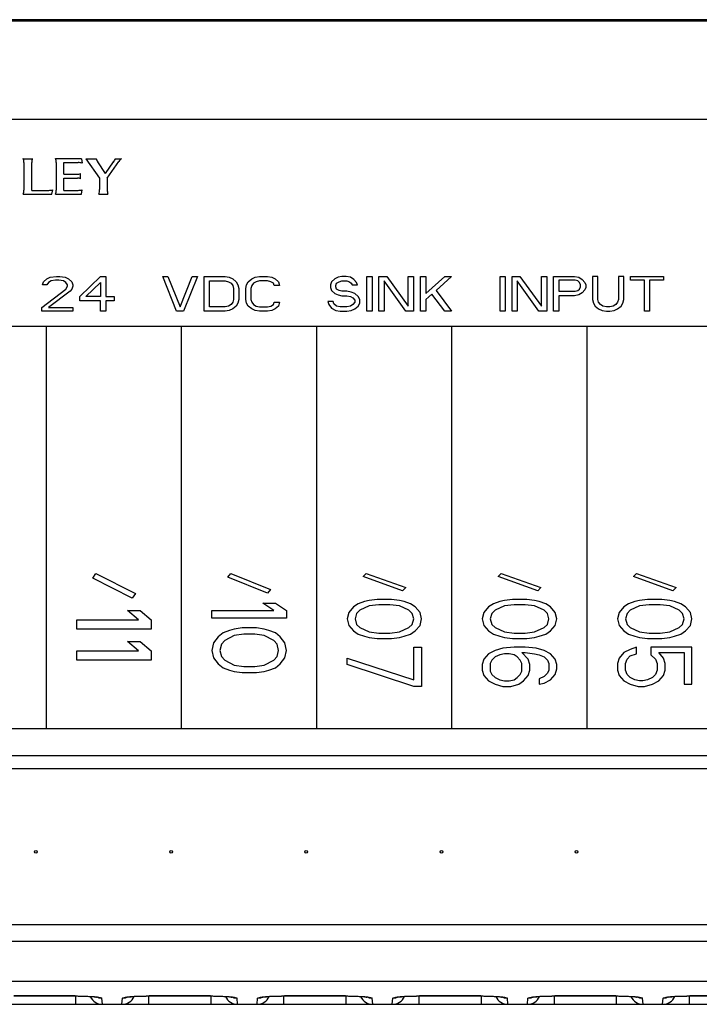
# Model space of a CAD drawing. Units: inches. Extents: x 0 to 11, y 0 to 8.5.
# Drawn here: x 2.7 to 3.4, y 6.6 to 7.7 of the extents above; entities that cross this region are included whole.
import ezdxf

# ---------------------------------------------------------------- set-up
doc = ezdxf.new("R2010")
doc.units = ezdxf.units.IN
doc.header["$LTSCALE"] = 0.605
doc.header["$MEASUREMENT"] = 0
doc.layers.get('0').update_dxf_attribs({"linetype": 'CONTINUOUS'})
doc.layers.add('COSMETIC', color=7, linetype='CONTINUOUS')
doc.layers.add('GEOMETRY_FEATURES', color=7, linetype='CONTINUOUS')

msp = doc.modelspace()

# ---------------------------------------------------------------- linework, layer by layer
at = {"color": 7, "linetype": 'CONTINUOUS'}
for p, q in [((4.2955, 7.669), (1.9363, 7.669)), ((1.9363, 6.7319), (4.2955, 6.7319)), ((1.8482, 6.6493), (4.3836, 6.6493)), ((2.6642, 6.6579), (2.7276, 6.6579)), ((2.8042, 6.6579), (2.8676, 6.6579)), ((2.9442, 6.6579), (3.0076, 6.6579)), ((3.0842, 6.6579), (3.1476, 6.6579)), ((3.2242, 6.6579), (3.2876, 6.6579)), ((3.3642, 6.6579), (3.4276, 6.6579))]:
    msp.add_line(p, q, dxfattribs=at)
at = {"color": 9, "linetype": 'CONTINUOUS'}
for p, q in [((1.833, 6.7146), (4.3988, 6.7146)), ((1.8743, 6.6734), (4.3574, 6.6734)), ((2.7276, 6.6579), (2.6642, 6.6579)), ((2.7276, 6.6579), (2.7276, 6.6579)), ((2.7283, 6.6493), (2.7283, 6.6579)), ((2.7558, 6.6493), (2.7552, 6.6555)), ((2.776, 6.6493), (2.7765, 6.6555)), ((2.8035, 6.6579), (2.8035, 6.6493)), ((2.8676, 6.6579), (2.8042, 6.6579)), ((2.8042, 6.6579), (2.8042, 6.6579)), ((2.8676, 6.6579), (2.8676, 6.6579)), ((2.8683, 6.6493), (2.8683, 6.6579)), ((2.8958, 6.6493), (2.8952, 6.6555)), ((2.916, 6.6493), (2.9165, 6.6555)), ((2.9435, 6.6579), (2.9435, 6.6493)), ((3.0076, 6.6579), (2.9442, 6.6579)), ((2.9442, 6.6579), (2.9442, 6.6579)), ((3.0076, 6.6579), (3.0076, 6.6579)), ((3.0083, 6.6493), (3.0083, 6.6579)), ((3.0358, 6.6493), (3.0352, 6.6555)), ((3.056, 6.6493), (3.0565, 6.6555)), ((3.0835, 6.6579), (3.0835, 6.6493)), ((3.1476, 6.6579), (3.0842, 6.6579)), ((3.0842, 6.6579), (3.0842, 6.6579)), ((3.1476, 6.6579), (3.1476, 6.6579)), ((3.1483, 6.6493), (3.1483, 6.6579)), ((3.1758, 6.6493), (3.1752, 6.6555)), ((3.196, 6.6493), (3.1965, 6.6555)), ((3.2235, 6.6579), (3.2235, 6.6493)), ((3.2876, 6.6579), (3.2242, 6.6579)), ((3.2242, 6.6579), (3.2242, 6.6579)), ((3.2876, 6.6579), (3.2876, 6.6579)), ((3.2883, 6.6493), (3.2883, 6.6579)), ((3.3158, 6.6493), (3.3152, 6.6555)), ((3.336, 6.6493), (3.3365, 6.6555)), ((3.3635, 6.6579), (3.3635, 6.6493)), ((3.4276, 6.6579), (3.3642, 6.6579)), ((3.3642, 6.6579), (3.3642, 6.6579))]:
    msp.add_line(p, q, dxfattribs=at)
at = {"color": 7, "linetype": 'CONTINUOUS'}
for points in [[(2.7276, 6.6579), (2.7295, 6.6579), (2.7339, 6.6578), (2.738, 6.6577), (2.7416, 6.6575)], [(2.7416, 6.6575), (2.7448, 6.6573), (2.7473, 6.6571), (2.7491, 6.6568), (2.7497, 6.6568)], [(2.7817, 6.6567), (2.7816, 6.6567), (2.7819, 6.6567), (2.7833, 6.6569), (2.7856, 6.6572)], [(2.7856, 6.6572), (2.7887, 6.6574), (2.7923, 6.6576), (2.7965, 6.6578), (2.8011, 6.6579), (2.8042, 6.6579)], [(2.8676, 6.6579), (2.8695, 6.6579), (2.8739, 6.6578), (2.878, 6.6577), (2.8816, 6.6575)], [(2.8816, 6.6575), (2.8848, 6.6573), (2.8873, 6.6571), (2.8891, 6.6568), (2.8897, 6.6568)], [(2.9217, 6.6567), (2.9216, 6.6567), (2.9219, 6.6567), (2.9233, 6.6569), (2.9256, 6.6572)], [(2.9256, 6.6572), (2.9287, 6.6574), (2.9323, 6.6576), (2.9365, 6.6578), (2.9411, 6.6579), (2.9442, 6.6579)], [(3.0076, 6.6579), (3.0095, 6.6579), (3.0139, 6.6578), (3.018, 6.6577), (3.0216, 6.6575)], [(3.0216, 6.6575), (3.0248, 6.6573), (3.0273, 6.6571), (3.0291, 6.6568), (3.0297, 6.6568)], [(3.0617, 6.6567), (3.0616, 6.6567), (3.0619, 6.6567), (3.0633, 6.6569), (3.0656, 6.6572)], [(3.0656, 6.6572), (3.0687, 6.6574), (3.0723, 6.6576), (3.0765, 6.6578), (3.0811, 6.6579), (3.0842, 6.6579)], [(3.1476, 6.6579), (3.1495, 6.6579), (3.1539, 6.6578), (3.158, 6.6577), (3.1616, 6.6575)], [(3.1616, 6.6575), (3.1648, 6.6573), (3.1673, 6.6571), (3.1691, 6.6568), (3.1697, 6.6568)], [(3.2017, 6.6567), (3.2016, 6.6567), (3.2019, 6.6567), (3.2033, 6.6569), (3.2056, 6.6572)], [(3.2056, 6.6572), (3.2087, 6.6574), (3.2123, 6.6576), (3.2165, 6.6578), (3.2211, 6.6579), (3.2242, 6.6579)], [(3.2876, 6.6579), (3.2895, 6.6579), (3.2939, 6.6578), (3.298, 6.6577), (3.3016, 6.6575)], [(3.3016, 6.6575), (3.3048, 6.6573), (3.3073, 6.6571), (3.3091, 6.6568), (3.3097, 6.6568)], [(3.3417, 6.6567), (3.3416, 6.6567), (3.3419, 6.6567), (3.3433, 6.6569), (3.3456, 6.6572)], [(3.3456, 6.6572), (3.3487, 6.6574), (3.3523, 6.6576), (3.3565, 6.6578), (3.3611, 6.6579), (3.3642, 6.6579)]]:
    msp.add_lwpolyline(points, dxfattribs=at)
for centre in [(2.6869, 6.8072), (2.8269, 6.8072), (2.9669, 6.8072), (3.1069, 6.8072), (3.2469, 6.8072)]:
    msp.add_circle(centre, 0.00138, dxfattribs=at)
for centre, start, end in [((2.7558, 6.6631), 204.4074, 270), ((2.776, 6.6631), 269.9794, 335.6217), ((2.8958, 6.6631), 204.4074, 270), ((2.916, 6.6631), 269.9794, 335.6217), ((3.0358, 6.6631), 204.4074, 270), ((3.056, 6.6631), 269.9794, 335.6217), ((3.1758, 6.6631), 204.4074, 270), ((3.196, 6.6631), 269.9794, 335.6217), ((3.3158, 6.6631), 204.4074, 270), ((3.336, 6.6631), 269.9794, 335.6217)]:
    msp.add_arc(centre, 0.0138, start, end, dxfattribs=at)
at = {"color": 9, "linetype": 'CONTINUOUS'}
for points, knots in [([(2.7276, 6.6579), (2.729, 6.6579), (2.7343, 6.6579), (2.7397, 6.6577), (2.7436, 6.6575)], [0, 0, 0, 0, 0.264872, 1, 1, 1, 1]), ([(2.7436, 6.6575), (2.7452, 6.6574), (2.748, 6.6572), (2.7517, 6.6567), (2.7539, 6.6563), (2.7549, 6.6559), (2.7552, 6.6556), (2.7552, 6.6555)], [0, 0, 0, 0, 0.404931, 0.714816, 0.913613, 0.969407, 1, 1, 1, 1]), ([(2.7765, 6.6555), (2.7765, 6.6556), (2.7768, 6.6559), (2.7779, 6.6563), (2.7801, 6.6567), (2.7837, 6.6572), (2.7866, 6.6574), (2.7882, 6.6575)], [0, 0, 0, 0, 0.030593, 0.086387, 0.285184, 0.595069, 1, 1, 1, 1]), ([(2.7882, 6.6575), (2.7894, 6.6576), (2.7948, 6.6578), (2.8001, 6.6579), (2.8042, 6.6579)], [0, 0, 0, 0, 0.228907, 1, 1, 1, 1]), ([(2.8676, 6.6579), (2.869, 6.6579), (2.8743, 6.6579), (2.8797, 6.6577), (2.8836, 6.6575)], [0, 0, 0, 0, 0.264872, 1, 1, 1, 1]), ([(2.8836, 6.6575), (2.8852, 6.6574), (2.888, 6.6572), (2.8917, 6.6567), (2.8939, 6.6563), (2.8949, 6.6559), (2.8952, 6.6556), (2.8952, 6.6555)], [0, 0, 0, 0, 0.404931, 0.714816, 0.913613, 0.969407, 1, 1, 1, 1]), ([(2.9165, 6.6555), (2.9165, 6.6556), (2.9168, 6.6559), (2.9179, 6.6563), (2.9201, 6.6567), (2.9237, 6.6572), (2.9266, 6.6574), (2.9282, 6.6575)], [0, 0, 0, 0, 0.030593, 0.086387, 0.285184, 0.595069, 1, 1, 1, 1]), ([(2.9282, 6.6575), (2.9294, 6.6576), (2.9348, 6.6578), (2.9401, 6.6579), (2.9442, 6.6579)], [0, 0, 0, 0, 0.228907, 1, 1, 1, 1]), ([(3.0076, 6.6579), (3.009, 6.6579), (3.0143, 6.6579), (3.0197, 6.6577), (3.0236, 6.6575)], [0, 0, 0, 0, 0.264872, 1, 1, 1, 1]), ([(3.0236, 6.6575), (3.0252, 6.6574), (3.028, 6.6572), (3.0317, 6.6567), (3.0339, 6.6563), (3.0349, 6.6559), (3.0352, 6.6556), (3.0352, 6.6555)], [0, 0, 0, 0, 0.404931, 0.714816, 0.913613, 0.969407, 1, 1, 1, 1]), ([(3.0565, 6.6555), (3.0565, 6.6556), (3.0568, 6.6559), (3.0579, 6.6563), (3.0601, 6.6567), (3.0637, 6.6572), (3.0666, 6.6574), (3.0682, 6.6575)], [0, 0, 0, 0, 0.030593, 0.086387, 0.285184, 0.595069, 1, 1, 1, 1]), ([(3.0682, 6.6575), (3.0694, 6.6576), (3.0748, 6.6578), (3.0801, 6.6579), (3.0842, 6.6579)], [0, 0, 0, 0, 0.228907, 1, 1, 1, 1]), ([(3.1476, 6.6579), (3.149, 6.6579), (3.1543, 6.6579), (3.1597, 6.6577), (3.1636, 6.6575)], [0, 0, 0, 0, 0.264872, 1, 1, 1, 1]), ([(3.1636, 6.6575), (3.1652, 6.6574), (3.168, 6.6572), (3.1717, 6.6567), (3.1739, 6.6563), (3.1749, 6.6559), (3.1752, 6.6556), (3.1752, 6.6555)], [0, 0, 0, 0, 0.404931, 0.714816, 0.913613, 0.969407, 1, 1, 1, 1]), ([(3.1965, 6.6555), (3.1965, 6.6556), (3.1968, 6.6559), (3.1979, 6.6563), (3.2001, 6.6567), (3.2037, 6.6572), (3.2066, 6.6574), (3.2082, 6.6575)], [0, 0, 0, 0, 0.030593, 0.086387, 0.285184, 0.595069, 1, 1, 1, 1]), ([(3.2082, 6.6575), (3.2094, 6.6576), (3.2148, 6.6578), (3.2201, 6.6579), (3.2242, 6.6579)], [0, 0, 0, 0, 0.228907, 1, 1, 1, 1]), ([(3.2876, 6.6579), (3.289, 6.6579), (3.2943, 6.6579), (3.2997, 6.6577), (3.3036, 6.6575)], [0, 0, 0, 0, 0.264872, 1, 1, 1, 1]), ([(3.3036, 6.6575), (3.3052, 6.6574), (3.308, 6.6572), (3.3117, 6.6567), (3.3139, 6.6563), (3.3149, 6.6559), (3.3152, 6.6556), (3.3152, 6.6555)], [0, 0, 0, 0, 0.404931, 0.714816, 0.913613, 0.969407, 1, 1, 1, 1]), ([(3.3365, 6.6555), (3.3365, 6.6556), (3.3368, 6.6559), (3.3379, 6.6563), (3.3401, 6.6567), (3.3437, 6.6572), (3.3466, 6.6574), (3.3482, 6.6575)], [0, 0, 0, 0, 0.030593, 0.086387, 0.285184, 0.595069, 1, 1, 1, 1]), ([(3.3482, 6.6575), (3.3494, 6.6576), (3.3548, 6.6578), (3.3601, 6.6579), (3.3642, 6.6579)], [0, 0, 0, 0, 0.228907, 1, 1, 1, 1])]:
    msp.add_open_spline(points, degree=3, knots=knots, dxfattribs=at)
for points in [[(2.7552, 6.6555), (2.7533, 6.6555), (2.7514, 6.6559), (2.7496, 6.6567)], [(2.7822, 6.6567), (2.7804, 6.6559), (2.7785, 6.6555), (2.7765, 6.6555)], [(2.8952, 6.6555), (2.8933, 6.6555), (2.8914, 6.6559), (2.8896, 6.6567)], [(2.9222, 6.6567), (2.9204, 6.6559), (2.9185, 6.6555), (2.9165, 6.6555)], [(3.0352, 6.6555), (3.0333, 6.6555), (3.0314, 6.6559), (3.0296, 6.6567)], [(3.0622, 6.6567), (3.0604, 6.6559), (3.0585, 6.6555), (3.0565, 6.6555)], [(3.1752, 6.6555), (3.1733, 6.6555), (3.1714, 6.6559), (3.1696, 6.6567)], [(3.2022, 6.6567), (3.2004, 6.6559), (3.1985, 6.6555), (3.1965, 6.6555)], [(3.3152, 6.6555), (3.3133, 6.6555), (3.3114, 6.6559), (3.3096, 6.6567)], [(3.3422, 6.6567), (3.3404, 6.6559), (3.3385, 6.6555), (3.3365, 6.6555)]]:
    msp.add_open_spline(points, degree=3, dxfattribs=at)
at = {"layer": 'COSMETIC', "color": 7, "linetype": 'CONTINUOUS'}
for p, q in [((2.3406, 7.5659), (3.5668, 7.5659)), ((2.6738, 7.5251), (2.6831, 7.5251)), ((2.6745, 7.521), (2.6745, 7.4924)), ((2.6825, 7.4923), (2.6825, 7.5211)), ((2.734, 7.5251), (2.7072, 7.5251)), ((2.7079, 7.521), (2.7079, 7.4924)), ((2.7159, 7.509), (2.7159, 7.5211)), ((2.7159, 7.5211), (2.7308, 7.5211)), ((2.734, 7.5251), (2.7349, 7.5205)), ((2.7386, 7.5251), (2.7527, 7.5049)), ((2.7386, 7.5251), (2.7492, 7.5251)), ((2.7591, 7.5099), (2.7509, 7.5217)), ((2.7591, 7.5099), (2.7674, 7.5217)), ((2.7608, 7.5049), (2.7729, 7.5222)), ((2.7691, 7.5251), (2.7756, 7.5251)), ((2.7159, 7.509), (2.7296, 7.509)), ((2.7332, 7.5043), (2.7332, 7.5098)), ((2.7159, 7.4923), (2.7159, 7.5049)), ((2.7159, 7.5049), (2.7299, 7.5049)), ((2.7527, 7.5049), (2.7527, 7.4931)), ((2.7608, 7.5049), (2.7608, 7.4931)), ((2.6738, 7.4882), (2.7035, 7.4882)), ((2.6825, 7.4923), (2.7002, 7.4923)), ((2.7035, 7.4882), (2.7043, 7.4929)), ((2.7072, 7.4882), (2.734, 7.4882)), ((2.7159, 7.4923), (2.7308, 7.4923)), ((2.734, 7.4882), (2.7349, 7.4929)), ((2.7521, 7.4882), (2.7614, 7.4882)), ((2.6938, 7.3946), (2.6947, 7.3977)), ((2.6982, 7.3946), (2.6938, 7.3946)), ((2.6947, 7.3977), (2.6982, 7.4007)), ((2.6982, 7.4007), (2.7018, 7.4023)), ((2.7, 7.3969), (2.6982, 7.3946)), ((2.7027, 7.3985), (2.7, 7.3969)), ((2.7018, 7.4023), (2.7081, 7.403)), ((2.7072, 7.3992), (2.7027, 7.3985)), ((2.7108, 7.3992), (2.7072, 7.3992)), ((2.7081, 7.403), (2.7117, 7.403)), ((2.7153, 7.3985), (2.7108, 7.3992)), ((2.7117, 7.403), (2.7171, 7.4023)), ((2.718, 7.3969), (2.7153, 7.3985)), ((2.7171, 7.4023), (2.7206, 7.4007)), ((2.7197, 7.3946), (2.718, 7.3969)), ((2.7197, 7.3931), (2.7197, 7.3946)), ((2.7206, 7.4007), (2.7242, 7.3977)), ((2.7242, 7.3977), (2.7251, 7.3946)), ((2.7251, 7.3946), (2.7251, 7.3931)), ((2.7323, 7.3825), (2.7538, 7.403)), ((2.7386, 7.3825), (2.7538, 7.3969)), ((2.7538, 7.403), (2.7592, 7.403)), ((2.7538, 7.3969), (2.7538, 7.3825)), ((2.7592, 7.403), (2.7592, 7.3825)), ((2.8326, 7.3672), (2.8183, 7.403)), ((2.8183, 7.403), (2.8236, 7.403)), ((2.8236, 7.403), (2.8362, 7.3718)), ((2.8362, 7.3718), (2.8487, 7.403)), ((2.8541, 7.403), (2.8398, 7.3672)), ((2.8487, 7.403), (2.8541, 7.403)), ((2.8613, 7.3672), (2.8613, 7.403)), ((2.8613, 7.403), (2.8828, 7.403)), ((2.8666, 7.3718), (2.8666, 7.3985)), ((2.8666, 7.3985), (2.8828, 7.3985)), ((2.8828, 7.403), (2.8872, 7.4023)), ((2.8828, 7.3985), (2.8863, 7.3977)), ((2.8863, 7.3977), (2.889, 7.3962)), ((2.8872, 7.4023), (2.8908, 7.4007)), ((2.889, 7.3962), (2.8908, 7.3939)), ((2.8908, 7.4007), (2.8944, 7.3977)), ((2.8908, 7.3939), (2.8917, 7.3908)), ((2.8944, 7.3977), (2.8962, 7.3946)), ((2.8962, 7.3946), (2.8971, 7.3908)), ((2.9043, 7.3908), (2.9051, 7.3946)), ((2.9051, 7.3946), (2.9069, 7.3977)), ((2.9069, 7.3977), (2.9105, 7.4007)), ((2.9105, 7.3939), (2.9096, 7.3908)), ((2.9105, 7.4007), (2.9141, 7.4023)), ((2.9123, 7.3962), (2.9105, 7.3939)), ((2.915, 7.3977), (2.9123, 7.3962)), ((2.9141, 7.4023), (2.9186, 7.403)), ((2.9186, 7.3985), (2.915, 7.3977)), ((2.9186, 7.403), (2.9266, 7.403)), ((2.9266, 7.3985), (2.9186, 7.3985)), ((2.9266, 7.403), (2.9311, 7.4023)), ((2.9302, 7.3977), (2.9266, 7.3985)), ((2.9329, 7.3962), (2.9302, 7.3977)), ((2.9311, 7.4023), (2.9347, 7.4007)), ((2.9338, 7.3939), (2.9329, 7.3962)), ((2.9392, 7.3939), (2.9338, 7.3939)), ((2.9347, 7.4007), (2.9383, 7.3977)), ((2.9383, 7.3977), (2.9392, 7.3939)), ((2.9929, 7.3977), (2.992, 7.3946)), ((2.992, 7.3946), (2.992, 7.3916)), ((2.9965, 7.4007), (2.9929, 7.3977)), ((3.0001, 7.4023), (2.9965, 7.4007)), ((2.9974, 7.3939), (2.9983, 7.3962)), ((2.9974, 7.3924), (2.9974, 7.3939)), ((2.9983, 7.3962), (3.001, 7.3977)), ((3.0037, 7.403), (3.0001, 7.4023)), ((3.001, 7.3977), (3.0037, 7.3985)), ((3.0081, 7.403), (3.0037, 7.403)), ((3.0037, 7.3985), (3.009, 7.3985)), ((3.0126, 7.4023), (3.0081, 7.403)), ((3.009, 7.3985), (3.0117, 7.3977)), ((3.0117, 7.3977), (3.0135, 7.3962)), ((3.0162, 7.4), (3.0126, 7.4023)), ((3.0135, 7.3962), (3.0144, 7.3946)), ((3.0144, 7.3946), (3.0198, 7.3946)), ((3.0189, 7.3969), (3.0162, 7.4)), ((3.0198, 7.3946), (3.0189, 7.3969)), ((3.0296, 7.3672), (3.0296, 7.403)), ((3.0296, 7.403), (3.035, 7.403)), ((3.035, 7.403), (3.035, 7.3672)), ((3.0422, 7.3672), (3.0422, 7.403)), ((3.0422, 7.403), (3.0502, 7.403)), ((3.0476, 7.3985), (3.0476, 7.3672)), ((3.07, 7.3672), (3.0476, 7.3985)), ((3.0502, 7.403), (3.0726, 7.3725)), ((3.0726, 7.3725), (3.0726, 7.403)), ((3.0726, 7.403), (3.078, 7.403)), ((3.078, 7.403), (3.078, 7.3672)), ((3.0852, 7.3672), (3.0852, 7.403)), ((3.0852, 7.403), (3.0906, 7.403)), ((3.0906, 7.3855), (3.1103, 7.403)), ((3.0906, 7.403), (3.0906, 7.3855)), ((3.1174, 7.403), (3.1013, 7.3885)), ((3.1103, 7.403), (3.1174, 7.403)), ((3.1676, 7.3672), (3.1676, 7.403)), ((3.1676, 7.403), (3.173, 7.403)), ((3.173, 7.403), (3.173, 7.3672)), ((3.1801, 7.3672), (3.1801, 7.403)), ((3.1801, 7.403), (3.1882, 7.403)), ((3.1855, 7.3985), (3.1855, 7.3672)), ((3.2079, 7.3672), (3.1855, 7.3985)), ((3.1882, 7.403), (3.2106, 7.3725)), ((3.2106, 7.3725), (3.2106, 7.403)), ((3.2106, 7.403), (3.2159, 7.403)), ((3.2159, 7.403), (3.2159, 7.3672)), ((3.2231, 7.3672), (3.2231, 7.403)), ((3.2231, 7.403), (3.2446, 7.403)), ((3.2285, 7.3992), (3.2285, 7.3878)), ((3.2455, 7.3992), (3.2285, 7.3992)), ((3.2446, 7.403), (3.2491, 7.4023)), ((3.2482, 7.3985), (3.2455, 7.3992)), ((3.25, 7.3969), (3.2482, 7.3985)), ((3.2491, 7.4023), (3.2527, 7.4)), ((3.2509, 7.3946), (3.25, 7.3969)), ((3.2509, 7.3924), (3.2509, 7.3946)), ((3.2527, 7.4), (3.2554, 7.3969)), ((3.2554, 7.3969), (3.2563, 7.3946)), ((3.2563, 7.3946), (3.2563, 7.3916)), ((3.2634, 7.403), (3.2634, 7.3794)), ((3.2688, 7.403), (3.2634, 7.403)), ((3.2688, 7.3794), (3.2688, 7.403)), ((3.2903, 7.403), (3.2903, 7.3794)), ((3.2957, 7.403), (3.2903, 7.403)), ((3.2957, 7.3794), (3.2957, 7.403)), ((3.3028, 7.3992), (3.3028, 7.403)), ((3.3028, 7.403), (3.3369, 7.403)), ((3.3172, 7.3992), (3.3028, 7.3992)), ((3.3172, 7.3672), (3.3172, 7.3992)), ((3.3225, 7.3992), (3.3225, 7.3672)), ((3.3369, 7.3992), (3.3225, 7.3992)), ((3.3369, 7.403), (3.3369, 7.3992)), ((2.6929, 7.371), (2.718, 7.3901)), ((2.7224, 7.3878), (2.7, 7.371)), ((2.718, 7.3901), (2.7197, 7.3931)), ((2.7242, 7.3901), (2.7224, 7.3878)), ((2.7251, 7.3931), (2.7242, 7.3901)), ((2.8917, 7.3908), (2.8917, 7.3794)), ((2.8971, 7.3908), (2.8971, 7.3794)), ((2.9043, 7.3794), (2.9043, 7.3908)), ((2.9096, 7.3908), (2.9096, 7.3794)), ((2.992, 7.3916), (2.9929, 7.3885)), ((2.9929, 7.3885), (2.9965, 7.3855)), ((2.9965, 7.3855), (3.0001, 7.384)), ((2.9983, 7.3901), (2.9974, 7.3924)), ((3.001, 7.3885), (2.9983, 7.3901)), ((3.0001, 7.384), (3.0037, 7.3832)), ((3.0037, 7.3878), (3.001, 7.3885)), ((3.009, 7.3878), (3.0037, 7.3878)), ((3.0037, 7.3832), (3.009, 7.3832)), ((3.0135, 7.387), (3.009, 7.3878)), ((3.009, 7.3832), (3.0126, 7.3825)), ((3.0171, 7.3855), (3.0135, 7.387)), ((3.0207, 7.3825), (3.0171, 7.3855)), ((3.0968, 7.3847), (3.0906, 7.3794)), ((3.1103, 7.3672), (3.0968, 7.3847)), ((3.1013, 7.3885), (3.1174, 7.3672)), ((3.2285, 7.3878), (3.2455, 7.3878)), ((3.2285, 7.3832), (3.2285, 7.3672)), ((3.2446, 7.3832), (3.2285, 7.3832)), ((3.2491, 7.384), (3.2446, 7.3832)), ((3.2455, 7.3878), (3.2482, 7.3885)), ((3.2482, 7.3885), (3.25, 7.3901)), ((3.2527, 7.3863), (3.2491, 7.384)), ((3.25, 7.3901), (3.2509, 7.3924)), ((3.2554, 7.3893), (3.2527, 7.3863)), ((3.2563, 7.3916), (3.2554, 7.3893)), ((2.7323, 7.3779), (2.7323, 7.3825)), ((2.7538, 7.3779), (2.7323, 7.3779)), ((2.7538, 7.3825), (2.7386, 7.3825)), ((2.7538, 7.3672), (2.7538, 7.3779)), ((2.7592, 7.3825), (2.7681, 7.3825)), ((2.7592, 7.3779), (2.7592, 7.3672)), ((2.7681, 7.3779), (2.7592, 7.3779)), ((2.7681, 7.3825), (2.7681, 7.3779)), ((2.889, 7.3741), (2.8863, 7.3725)), ((2.8908, 7.3764), (2.889, 7.3741)), ((2.8917, 7.3794), (2.8908, 7.3764)), ((2.8962, 7.3756), (2.8944, 7.3725)), ((2.8971, 7.3794), (2.8962, 7.3756)), ((2.9051, 7.3756), (2.9043, 7.3794)), ((2.9069, 7.3725), (2.9051, 7.3756)), ((2.9096, 7.3794), (2.9105, 7.3764)), ((2.9105, 7.3764), (2.9123, 7.3741)), ((2.9123, 7.3741), (2.915, 7.3725)), ((2.9302, 7.3725), (2.9329, 7.3741)), ((2.9329, 7.3741), (2.9338, 7.3764)), ((2.9338, 7.3764), (2.9392, 7.3764)), ((2.9392, 7.3764), (2.9383, 7.3725)), ((2.9893, 7.3771), (2.9902, 7.3741)), ((2.9947, 7.3771), (2.9893, 7.3771)), ((2.9902, 7.3741), (2.9929, 7.3703)), ((2.9956, 7.3748), (2.9947, 7.3771)), ((2.9983, 7.3725), (2.9956, 7.3748)), ((3.0126, 7.3825), (3.0153, 7.3809)), ((3.0153, 7.3741), (3.0126, 7.3725)), ((3.0153, 7.3809), (3.0171, 7.3786)), ((3.0171, 7.3764), (3.0153, 7.3741)), ((3.0171, 7.3786), (3.0171, 7.3764)), ((3.0225, 7.3794), (3.0207, 7.3825)), ((3.0207, 7.3725), (3.0225, 7.3756)), ((3.0225, 7.3756), (3.0225, 7.3794)), ((3.0906, 7.3794), (3.0906, 7.3672)), ((3.2634, 7.3794), (3.2643, 7.3756)), ((3.2643, 7.3756), (3.2661, 7.3725)), ((3.2697, 7.3764), (3.2688, 7.3794)), ((3.2715, 7.3741), (3.2697, 7.3764)), ((3.2742, 7.3725), (3.2715, 7.3741)), ((3.2876, 7.3741), (3.2849, 7.3725)), ((3.2894, 7.3764), (3.2876, 7.3741)), ((3.2903, 7.3794), (3.2894, 7.3764)), ((3.293, 7.3725), (3.2948, 7.3756)), ((3.2948, 7.3756), (3.2957, 7.3794)), ((2.6929, 7.3672), (2.6929, 7.371)), ((2.7251, 7.3672), (2.6929, 7.3672)), ((2.7, 7.371), (2.7251, 7.371)), ((2.7251, 7.371), (2.7251, 7.3672)), ((2.7592, 7.3672), (2.7538, 7.3672)), ((2.8398, 7.3672), (2.8326, 7.3672)), ((2.8828, 7.3672), (2.8613, 7.3672)), ((2.8828, 7.3718), (2.8666, 7.3718)), ((2.8863, 7.3725), (2.8828, 7.3718)), ((2.8872, 7.368), (2.8828, 7.3672)), ((2.8908, 7.3695), (2.8872, 7.368)), ((2.8944, 7.3725), (2.8908, 7.3695)), ((2.9105, 7.3695), (2.9069, 7.3725)), ((2.9141, 7.368), (2.9105, 7.3695)), ((2.9186, 7.3672), (2.9141, 7.368)), ((2.915, 7.3725), (2.9186, 7.3718)), ((2.9186, 7.3718), (2.9266, 7.3718)), ((2.9266, 7.3672), (2.9186, 7.3672)), ((2.9266, 7.3718), (2.9302, 7.3725)), ((2.9311, 7.368), (2.9266, 7.3672)), ((2.9347, 7.3695), (2.9311, 7.368)), ((2.9383, 7.3725), (2.9347, 7.3695)), ((2.9929, 7.3703), (2.9974, 7.368)), ((2.9974, 7.368), (3.0019, 7.3672)), ((3.0019, 7.3718), (2.9983, 7.3725)), ((3.009, 7.3718), (3.0019, 7.3718)), ((3.0019, 7.3672), (3.009, 7.3672)), ((3.0126, 7.3725), (3.009, 7.3718)), ((3.009, 7.3672), (3.0135, 7.368)), ((3.0135, 7.368), (3.0171, 7.3695)), ((3.0171, 7.3695), (3.0207, 7.3725)), ((3.035, 7.3672), (3.0296, 7.3672)), ((3.0476, 7.3672), (3.0422, 7.3672)), ((3.078, 7.3672), (3.07, 7.3672)), ((3.0906, 7.3672), (3.0852, 7.3672)), ((3.1174, 7.3672), (3.1103, 7.3672)), ((3.173, 7.3672), (3.1676, 7.3672)), ((3.1855, 7.3672), (3.1801, 7.3672)), ((3.2159, 7.3672), (3.2079, 7.3672)), ((3.2285, 7.3672), (3.2231, 7.3672)), ((3.2661, 7.3725), (3.2697, 7.3695)), ((3.2697, 7.3695), (3.2733, 7.368)), ((3.2733, 7.368), (3.2777, 7.3672)), ((3.2777, 7.3718), (3.2742, 7.3725)), ((3.2813, 7.3718), (3.2777, 7.3718)), ((3.2777, 7.3672), (3.2813, 7.3672)), ((3.2849, 7.3725), (3.2813, 7.3718)), ((3.2813, 7.3672), (3.2858, 7.368)), ((3.2858, 7.368), (3.2894, 7.3695)), ((3.2894, 7.3695), (3.293, 7.3725)), ((3.3225, 7.3672), (3.3172, 7.3672)), ((2.6975, 7.3512), (2.6975, 6.935)), ((2.8375, 7.3512), (2.8375, 6.935)), ((2.9775, 7.3512), (2.9775, 6.935)), ((3.1175, 7.3512), (3.1175, 6.935)), ((3.2575, 7.3512), (3.2575, 6.935)), ((2.7457, 7.0908), (2.7489, 7.0956)), ((2.7867, 7.0699), (2.7457, 7.0908)), ((2.7489, 7.0956), (2.79, 7.0747)), ((2.8857, 7.0918), (2.8889, 7.0956)), ((2.9267, 7.0751), (2.8857, 7.0918)), ((2.8889, 7.0956), (2.93, 7.0789)), ((3.0257, 7.0923), (3.0289, 7.0956)), ((3.0667, 7.0776), (3.0257, 7.0923)), ((3.0289, 7.0956), (3.07, 7.081)), ((3.1657, 7.0923), (3.1689, 7.0956)), ((3.2067, 7.0776), (3.1657, 7.0923)), ((3.1689, 7.0956), (3.21, 7.081)), ((3.3057, 7.0923), (3.3089, 7.0956)), ((3.3467, 7.0776), (3.3057, 7.0923)), ((3.3089, 7.0956), (3.35, 7.081)), ((2.93, 7.0789), (2.9267, 7.0751)), ((3.07, 7.081), (3.0667, 7.0776)), ((3.21, 7.081), (3.2067, 7.0776)), ((3.35, 7.081), (3.3467, 7.0776)), ((2.79, 7.0747), (2.7867, 7.0699)), ((3.0322, 7.0675), (3.0273, 7.0664)), ((3.0404, 7.0686), (3.0322, 7.0675)), ((3.0552, 7.0686), (3.0404, 7.0686)), ((3.0634, 7.0675), (3.0552, 7.0686)), ((3.0683, 7.0664), (3.0634, 7.0675)), ((3.1722, 7.0675), (3.1673, 7.0664)), ((3.1804, 7.0686), (3.1722, 7.0675)), ((3.1952, 7.0686), (3.1804, 7.0686)), ((3.2034, 7.0675), (3.1952, 7.0686)), ((3.2083, 7.0664), (3.2034, 7.0675)), ((3.3122, 7.0675), (3.3073, 7.0664)), ((3.3204, 7.0686), (3.3122, 7.0675)), ((3.3352, 7.0686), (3.3204, 7.0686)), ((3.3434, 7.0675), (3.3352, 7.0686)), ((3.3483, 7.0664), (3.3434, 7.0675)), ((2.7933, 7.0474), (2.7818, 7.0571)), ((2.7818, 7.0571), (2.7949, 7.0571)), ((2.7949, 7.0571), (2.8064, 7.0474)), ((2.8692, 7.0493), (2.8692, 7.0571)), ((2.8692, 7.0571), (2.9333, 7.0571)), ((2.9218, 7.0648), (2.9349, 7.0648)), ((2.9333, 7.0571), (2.9218, 7.0648)), ((2.9349, 7.0648), (2.9464, 7.0571)), ((2.9464, 7.0571), (2.9464, 7.0493)), ((3.0158, 7.0608), (3.0109, 7.0551)), ((3.0207, 7.0641), (3.0158, 7.0608)), ((3.0224, 7.0574), (3.0191, 7.054)), ((3.0273, 7.0664), (3.0207, 7.0641)), ((3.0322, 7.0619), (3.0224, 7.0574)), ((3.0421, 7.063), (3.0322, 7.0619)), ((3.0536, 7.063), (3.0421, 7.063)), ((3.0634, 7.0619), (3.0536, 7.063)), ((3.0733, 7.0574), (3.0634, 7.0619)), ((3.0749, 7.0641), (3.0683, 7.0664)), ((3.0766, 7.054), (3.0733, 7.0574)), ((3.0798, 7.0608), (3.0749, 7.0641)), ((3.0848, 7.0551), (3.0798, 7.0608)), ((3.1558, 7.0608), (3.1509, 7.0551)), ((3.1607, 7.0641), (3.1558, 7.0608)), ((3.1624, 7.0574), (3.1591, 7.054)), ((3.1673, 7.0664), (3.1607, 7.0641)), ((3.1722, 7.0619), (3.1624, 7.0574)), ((3.1821, 7.063), (3.1722, 7.0619)), ((3.1936, 7.063), (3.1821, 7.063)), ((3.2034, 7.0619), (3.1936, 7.063)), ((3.2133, 7.0574), (3.2034, 7.0619)), ((3.2149, 7.0641), (3.2083, 7.0664)), ((3.2166, 7.054), (3.2133, 7.0574)), ((3.2198, 7.0608), (3.2149, 7.0641)), ((3.2248, 7.0551), (3.2198, 7.0608)), ((3.2958, 7.0608), (3.2909, 7.0551)), ((3.3007, 7.0641), (3.2958, 7.0608)), ((3.3024, 7.0574), (3.2991, 7.054)), ((3.3073, 7.0664), (3.3007, 7.0641)), ((3.3122, 7.0619), (3.3024, 7.0574)), ((3.3221, 7.063), (3.3122, 7.0619)), ((3.3336, 7.063), (3.3221, 7.063)), ((3.3434, 7.0619), (3.3336, 7.063)), ((3.3533, 7.0574), (3.3434, 7.0619)), ((3.3549, 7.0641), (3.3483, 7.0664)), ((3.3566, 7.054), (3.3533, 7.0574)), ((3.3598, 7.0608), (3.3549, 7.0641)), ((3.3648, 7.0551), (3.3598, 7.0608)), ((2.7292, 7.0378), (2.7292, 7.0474)), ((2.7292, 7.0474), (2.7933, 7.0474)), ((2.8064, 7.0474), (2.8064, 7.0378)), ((2.9464, 7.0493), (2.8692, 7.0493)), ((3.0109, 7.0551), (3.0092, 7.0484)), ((3.0092, 7.0484), (3.0109, 7.0416)), ((3.0191, 7.054), (3.0174, 7.0484)), ((3.0174, 7.0484), (3.0191, 7.0427)), ((3.0782, 7.0484), (3.0766, 7.054)), ((3.0766, 7.0427), (3.0782, 7.0484)), ((3.0864, 7.0484), (3.0848, 7.0551)), ((3.0848, 7.0416), (3.0864, 7.0484)), ((3.1509, 7.0551), (3.1492, 7.0484)), ((3.1492, 7.0484), (3.1509, 7.0416)), ((3.1591, 7.054), (3.1574, 7.0484)), ((3.1574, 7.0484), (3.1591, 7.0427)), ((3.2182, 7.0484), (3.2166, 7.054)), ((3.2166, 7.0427), (3.2182, 7.0484)), ((3.2264, 7.0484), (3.2248, 7.0551)), ((3.2248, 7.0416), (3.2264, 7.0484)), ((3.2909, 7.0551), (3.2892, 7.0484)), ((3.2892, 7.0484), (3.2909, 7.0416)), ((3.2991, 7.054), (3.2974, 7.0484)), ((3.2974, 7.0484), (3.2991, 7.0427)), ((3.3582, 7.0484), (3.3566, 7.054)), ((3.3566, 7.0427), (3.3582, 7.0484)), ((3.3664, 7.0484), (3.3648, 7.0551)), ((3.3648, 7.0416), (3.3664, 7.0484)), ((2.8064, 7.0378), (2.7292, 7.0378)), ((2.8873, 7.0365), (2.8807, 7.0339)), ((2.8922, 7.0378), (2.8873, 7.0365)), ((2.9004, 7.0391), (2.8922, 7.0378)), ((2.9152, 7.0391), (2.9004, 7.0391)), ((2.9234, 7.0378), (2.9152, 7.0391)), ((2.9283, 7.0365), (2.9234, 7.0378)), ((2.9349, 7.0339), (2.9283, 7.0365)), ((3.0109, 7.0416), (3.0158, 7.036)), ((3.0191, 7.0427), (3.0224, 7.0394)), ((3.0224, 7.0394), (3.0322, 7.0349)), ((3.0634, 7.0349), (3.0733, 7.0394)), ((3.0733, 7.0394), (3.0766, 7.0427)), ((3.0798, 7.036), (3.0848, 7.0416)), ((3.1509, 7.0416), (3.1558, 7.036)), ((3.1591, 7.0427), (3.1624, 7.0394)), ((3.1624, 7.0394), (3.1722, 7.0349)), ((3.2034, 7.0349), (3.2133, 7.0394)), ((3.2133, 7.0394), (3.2166, 7.0427)), ((3.2198, 7.036), (3.2248, 7.0416)), ((3.2909, 7.0416), (3.2958, 7.036)), ((3.2991, 7.0427), (3.3024, 7.0394)), ((3.3024, 7.0394), (3.3122, 7.0349)), ((3.3434, 7.0349), (3.3533, 7.0394)), ((3.3533, 7.0394), (3.3566, 7.0427)), ((3.3598, 7.036), (3.3648, 7.0416)), ((2.8758, 7.03), (2.8709, 7.0236)), ((2.8807, 7.0339), (2.8758, 7.03)), ((2.8824, 7.0262), (2.8791, 7.0223)), ((2.8922, 7.0313), (2.8824, 7.0262)), ((2.9021, 7.0326), (2.8922, 7.0313)), ((2.9136, 7.0326), (2.9021, 7.0326)), ((2.9234, 7.0313), (2.9136, 7.0326)), ((2.9333, 7.0262), (2.9234, 7.0313)), ((2.9366, 7.0223), (2.9333, 7.0262)), ((2.9398, 7.03), (2.9349, 7.0339)), ((2.9448, 7.0236), (2.9398, 7.03)), ((3.0158, 7.036), (3.0207, 7.0326)), ((3.0207, 7.0326), (3.0273, 7.0304)), ((3.0273, 7.0304), (3.0322, 7.0292)), ((3.0322, 7.0349), (3.0421, 7.0337)), ((3.0322, 7.0292), (3.0404, 7.0281)), ((3.0404, 7.0281), (3.0552, 7.0281)), ((3.0421, 7.0337), (3.0536, 7.0337)), ((3.0536, 7.0337), (3.0634, 7.0349)), ((3.0552, 7.0281), (3.0634, 7.0292)), ((3.0634, 7.0292), (3.0683, 7.0304)), ((3.0683, 7.0304), (3.0749, 7.0326)), ((3.0749, 7.0326), (3.0798, 7.036)), ((3.1558, 7.036), (3.1607, 7.0326)), ((3.1607, 7.0326), (3.1673, 7.0304)), ((3.1673, 7.0304), (3.1722, 7.0292)), ((3.1722, 7.0349), (3.1821, 7.0337)), ((3.1722, 7.0292), (3.1804, 7.0281)), ((3.1804, 7.0281), (3.1952, 7.0281)), ((3.1821, 7.0337), (3.1936, 7.0337)), ((3.1936, 7.0337), (3.2034, 7.0349)), ((3.1952, 7.0281), (3.2034, 7.0292)), ((3.2034, 7.0292), (3.2083, 7.0304)), ((3.2083, 7.0304), (3.2149, 7.0326)), ((3.2149, 7.0326), (3.2198, 7.036)), ((3.2958, 7.036), (3.3007, 7.0326)), ((3.3007, 7.0326), (3.3073, 7.0304)), ((3.3073, 7.0304), (3.3122, 7.0292)), ((3.3122, 7.0349), (3.3221, 7.0337)), ((3.3122, 7.0292), (3.3204, 7.0281)), ((3.3204, 7.0281), (3.3352, 7.0281)), ((3.3221, 7.0337), (3.3336, 7.0337)), ((3.3336, 7.0337), (3.3434, 7.0349)), ((3.3352, 7.0281), (3.3434, 7.0292)), ((3.3434, 7.0292), (3.3483, 7.0304)), ((3.3483, 7.0304), (3.3549, 7.0326)), ((3.3549, 7.0326), (3.3598, 7.036)), ((2.7933, 7.0153), (2.7818, 7.0249)), ((2.7818, 7.0249), (2.7949, 7.0249)), ((2.7949, 7.0249), (2.8064, 7.0153)), ((2.8709, 7.0236), (2.8692, 7.0159)), ((2.8791, 7.0223), (2.8774, 7.0159)), ((2.9382, 7.0159), (2.9366, 7.0223)), ((2.9464, 7.0159), (2.9448, 7.0236)), ((3.0782, 7.0191), (3.0864, 7.0191)), ((3.0782, 6.9854), (3.0782, 7.0191)), ((3.0864, 7.0191), (3.0864, 6.9786)), ((3.1706, 7.018), (3.1624, 7.0157)), ((3.1821, 7.0191), (3.1706, 7.018)), ((3.1936, 7.0191), (3.1821, 7.0191)), ((3.2051, 7.018), (3.1936, 7.0191)), ((3.2133, 7.0157), (3.2051, 7.018)), ((3.3024, 7.0169), (3.2958, 7.0135)), ((3.3089, 7.0191), (3.3024, 7.0169)), ((3.3089, 7.0124), (3.3089, 7.0191)), ((3.3664, 7.0191), (3.3237, 7.0191)), ((3.3237, 7.0191), (3.3237, 7.0112)), ((3.3664, 6.9809), (3.3664, 7.0191)), ((2.7292, 7.0056), (2.7292, 7.0153)), ((2.7292, 7.0153), (2.7933, 7.0153)), ((2.8064, 7.0153), (2.8064, 7.0056)), ((2.8692, 7.0159), (2.8709, 7.0082)), ((2.8709, 7.0082), (2.8758, 7.0018)), ((2.8774, 7.0159), (2.8791, 7.0095)), ((2.8791, 7.0095), (2.8824, 7.0056)), ((2.9333, 7.0056), (2.9366, 7.0095)), ((2.9366, 7.0095), (2.9382, 7.0159)), ((2.9398, 7.0018), (2.9448, 7.0082)), ((2.9448, 7.0082), (2.9464, 7.0159)), ((3.0092, 7.0079), (3.0782, 6.9854)), ((3.0092, 7.0011), (3.0092, 7.0079)), ((3.1509, 7.0067), (3.1492, 7.0011)), ((3.1558, 7.0124), (3.1509, 7.0067)), ((3.1624, 7.0157), (3.1558, 7.0124)), ((3.1624, 7.009), (3.1591, 7.0056)), ((3.1673, 7.0112), (3.1624, 7.009)), ((3.1722, 7.0124), (3.1673, 7.0112)), ((3.1771, 7.0124), (3.1722, 7.0124)), ((3.1821, 7.0112), (3.1771, 7.0124)), ((3.1854, 7.009), (3.1821, 7.0112)), ((3.1886, 7.0056), (3.1854, 7.009)), ((3.1903, 7.0135), (3.1936, 7.0135)), ((3.1969, 7.0067), (3.1903, 7.0135)), ((3.1936, 7.0135), (3.2034, 7.0124)), ((3.1985, 7.0011), (3.1969, 7.0067)), ((3.2034, 7.0124), (3.2083, 7.0112)), ((3.2083, 7.0112), (3.2133, 7.009)), ((3.2198, 7.0124), (3.2133, 7.0157)), ((3.2133, 7.009), (3.2166, 7.0056)), ((3.2248, 7.0067), (3.2198, 7.0124)), ((3.2264, 7.0011), (3.2248, 7.0067)), ((3.2909, 7.0079), (3.2892, 7.0022)), ((3.2958, 7.0135), (3.2909, 7.0079)), ((3.2974, 7.0022), (3.2991, 7.0067)), ((3.2991, 7.0067), (3.3024, 7.0101)), ((3.3024, 7.0101), (3.3089, 7.0124)), ((3.3237, 7.0112), (3.3286, 7.0067)), ((3.3286, 7.0067), (3.3303, 7.0022)), ((3.3319, 7.0135), (3.3582, 7.0135)), ((3.3369, 7.0079), (3.3319, 7.0135)), ((3.3385, 7.0022), (3.3369, 7.0079)), ((3.3582, 7.0135), (3.3582, 6.9809)), ((2.8064, 7.0056), (2.7292, 7.0056)), ((2.8758, 7.0018), (2.8807, 6.9979)), ((2.8807, 6.9979), (2.8873, 6.9953)), ((2.8824, 7.0056), (2.8922, 7.0005)), ((2.8922, 7.0005), (2.9021, 6.9992)), ((2.9021, 6.9992), (2.9136, 6.9992)), ((2.9136, 6.9992), (2.9234, 7.0005)), ((2.9234, 7.0005), (2.9333, 7.0056)), ((2.9283, 6.9953), (2.9349, 6.9979)), ((2.9349, 6.9979), (2.9398, 7.0018)), ((3.0782, 6.9786), (3.0092, 7.0011)), ((3.1492, 7.0011), (3.1492, 6.9955)), ((3.1591, 7.0056), (3.1574, 7.0022)), ((3.1574, 7.0022), (3.1574, 6.9944)), ((3.1903, 7.0022), (3.1886, 7.0056)), ((3.1903, 6.9944), (3.1903, 7.0022)), ((3.1985, 6.9955), (3.1985, 7.0011)), ((3.2166, 7.0056), (3.2182, 7.0022)), ((3.2182, 7.0022), (3.2182, 6.9955)), ((3.2248, 6.991), (3.2264, 6.9966)), ((3.2264, 6.9966), (3.2264, 7.0011)), ((3.2892, 7.0022), (3.2892, 6.9955)), ((3.2974, 6.9955), (3.2974, 7.0022)), ((3.3303, 7.0022), (3.3303, 6.9955)), ((3.3385, 6.9955), (3.3385, 7.0022)), ((2.8873, 6.9953), (2.8922, 6.994)), ((2.8922, 6.994), (2.9004, 6.9928)), ((2.9004, 6.9928), (2.9152, 6.9928)), ((2.9152, 6.9928), (2.9234, 6.994)), ((2.9234, 6.994), (2.9283, 6.9953)), ((3.1492, 6.9955), (3.1509, 6.9899)), ((3.1509, 6.9899), (3.1558, 6.9842)), ((3.1574, 6.9944), (3.1591, 6.991)), ((3.1591, 6.991), (3.1624, 6.9876)), ((3.1624, 6.9876), (3.1673, 6.9854)), ((3.1673, 6.9854), (3.1722, 6.9842)), ((3.1771, 6.9842), (3.1821, 6.9854)), ((3.1821, 6.9854), (3.1854, 6.9876)), ((3.1854, 6.9876), (3.1886, 6.991)), ((3.1886, 6.991), (3.1903, 6.9944)), ((3.1919, 6.9842), (3.1969, 6.9899)), ((3.1969, 6.9899), (3.1985, 6.9955)), ((3.2133, 6.9887), (3.2083, 6.9865)), ((3.2083, 6.9865), (3.2083, 6.9809)), ((3.2166, 6.9921), (3.2133, 6.9887)), ((3.2133, 6.982), (3.2198, 6.9854)), ((3.2182, 6.9955), (3.2166, 6.9921)), ((3.2198, 6.9854), (3.2248, 6.991)), ((3.2892, 6.9955), (3.2909, 6.9899)), ((3.2909, 6.9899), (3.2958, 6.9842)), ((3.2991, 6.991), (3.2974, 6.9955)), ((3.3024, 6.9876), (3.2991, 6.991)), ((3.3073, 6.9854), (3.3024, 6.9876)), ((3.3122, 6.9842), (3.3073, 6.9854)), ((3.3204, 6.9854), (3.3155, 6.9842)), ((3.3254, 6.9876), (3.3204, 6.9854)), ((3.3286, 6.991), (3.3254, 6.9876)), ((3.3303, 6.9955), (3.3286, 6.991)), ((3.3319, 6.9842), (3.3369, 6.9899)), ((3.3369, 6.9899), (3.3385, 6.9955)), ((3.0864, 6.9786), (3.0782, 6.9786)), ((3.1558, 6.9842), (3.1624, 6.9809)), ((3.1624, 6.9809), (3.1706, 6.9786)), ((3.1706, 6.9786), (3.1788, 6.9786)), ((3.1722, 6.9842), (3.1771, 6.9842)), ((3.1788, 6.9786), (3.187, 6.9809)), ((3.187, 6.9809), (3.1919, 6.9842)), ((3.2083, 6.9809), (3.2133, 6.982)), ((3.2958, 6.9842), (3.3024, 6.9809)), ((3.3024, 6.9809), (3.3106, 6.9786)), ((3.3106, 6.9786), (3.3171, 6.9786)), ((3.3155, 6.9842), (3.3122, 6.9842)), ((3.3171, 6.9786), (3.3254, 6.9809)), ((3.3254, 6.9809), (3.3319, 6.9842)), ((3.3582, 6.9809), (3.3664, 6.9809)), ((1.8937, 6.907), (4.1439, 6.907)), ((4.1439, 6.8932), (1.8937, 6.8932))]:
    msp.add_line(p, q, dxfattribs=at)
for centre, radius, start, end in [((2.6613, 7.521), 0.0131, 0, 18.3085), ((2.6957, 7.5211), 0.0132, 162.0617, 180), ((2.6948, 7.521), 0.0131, 0, 18.3085), ((2.7308, 7.5079), 0.0132, 72.0617, 90), ((2.7617, 7.5292), 0.0132, 197.9383, 214.9409), ((2.7566, 7.5292), 0.0132, 325.0592, 342.0617), ((2.7837, 7.5147), 0.0132, 127.6658, 145.1485), ((2.7296, 7.5182), 0.00916, 270, 293.0742), ((2.7299, 7.4958), 0.00916, 68.4348, 90), ((2.6613, 7.4924), 0.0131, 341.6915, 360), ((2.7002, 7.5055), 0.0132, 270, 287.9383), ((2.6948, 7.4924), 0.0131, 341.6915, 360), ((2.7308, 7.5055), 0.0132, 270, 287.9383), ((2.7396, 7.4924), 0.0131, 341.6915, 3.3956), ((2.7739, 7.4924), 0.0131, 176.6044, 198.3085)]:
    msp.add_arc(centre, radius, start, end, dxfattribs=at)
at = {"layer": 'GEOMETRY_FEATURES', "color": 7, "linetype": 'CONTINUOUS'}
for p, q in [((4.2954, 7.6676), (1.9364, 7.6676)), ((4.1229, 7.3512), (1.8989, 7.3512)), ((1.8989, 6.935), (4.1229, 6.935))]:
    msp.add_line(p, q, dxfattribs=at)

doc.saveas('drawing.dxf')
